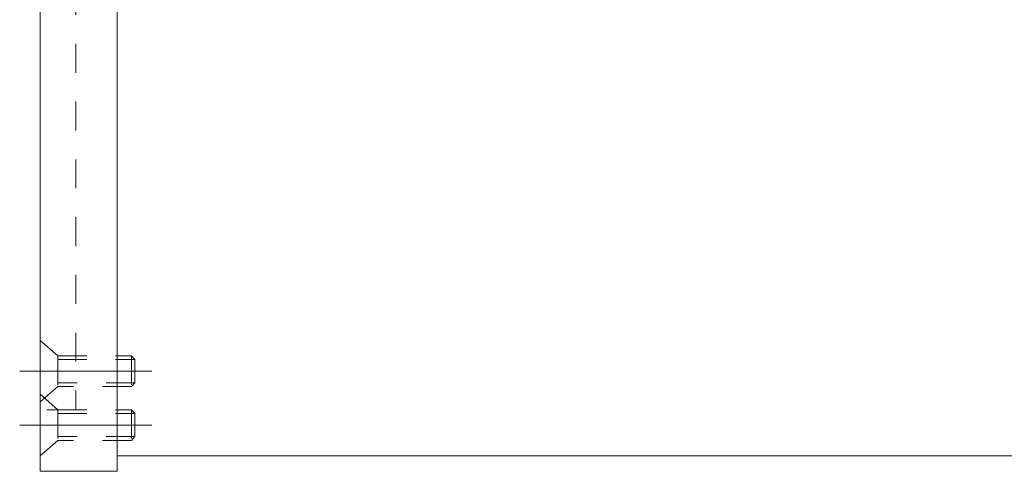
# Model space of a CAD drawing. Units: inches. Extents: x 0 to 891, y 0 to 630.
# Drawn here: x 132 to 260, y 88 to 146 of the extents above; entities that cross this region are included whole.
import ezdxf

# ---------------------------------------------------------------- set-up
doc = ezdxf.new("R2010")
doc.units = ezdxf.units.IN
doc.header["$MEASUREMENT"] = 0
doc.linetypes.add('DASHED1', pattern=[2.5, 1.25, -1.25])
doc.layers.add('ﾚｲﾔｰ2', color=7, linetype='Continuous', lineweight=18)

msp = doc.modelspace()

# ---------------------------------------------------------------- linework, layer by layer
at = {"layer": 'ﾚｲﾔｰ2', "ltscale": 3}
for p, q in [((134.3, 241.5), (134.3, 87.5)), ((144.3, 87.5), (144.3, 241.5)), ((385.84, 89.5), (144.3, 89.5)), ((134.3, 87.5), (144.3, 87.5))]:
    msp.add_line(p, q, dxfattribs=at)
at = {"layer": 'ﾚｲﾔｰ2', "linetype": 'DASHED1', "ltscale": 3}
for p, q in [((138.93, 225.5), (138.93, 95.5)), ((134.3, 104.5), (136.61, 102.5)), ((134.3, 104.5), (134.3, 96.5)), ((134.3, 104.5), (134.3, 89.5)), ((136.61, 102.5), (136.61, 98.5)), ((136.61, 102.5), (146.15, 102.5)), ((146.15, 102.5), (146.61, 102)), ((146.15, 102.5), (146.15, 98.5)), ((136.61, 102), (146.61, 102)), ((146.61, 102.01), (146.61, 99)), ((146.61, 99), (136.61, 99)), ((146.15, 98.5), (146.61, 99)), ((136.61, 98.5), (134.3, 96.5)), ((134.3, 97.5), (136.61, 95.5)), ((146.15, 98.5), (136.61, 98.5)), ((138.93, 95.5), (134.3, 95.5)), ((136.61, 95.5), (146.15, 95.5)), ((136.61, 95.5), (136.61, 91.5)), ((136.61, 95), (146.61, 95)), ((146.15, 95.5), (146.61, 95)), ((146.15, 95.5), (146.15, 91.5)), ((146.61, 95.01), (146.61, 92)), ((136.61, 91.5), (134.3, 89.5)), ((146.61, 92), (136.61, 92)), ((146.15, 91.5), (136.61, 91.5)), ((146.15, 91.5), (146.61, 92))]:
    msp.add_line(p, q, dxfattribs=at)
at = {"layer": 'ﾚｲﾔｰ2', "color": 1, "ltscale": 3}
for p, q in [((131.64, 100.5), (148.82, 100.5)), ((131.64, 93.5), (148.82, 93.5))]:
    msp.add_line(p, q, dxfattribs=at)

doc.saveas('drawing.dxf')
